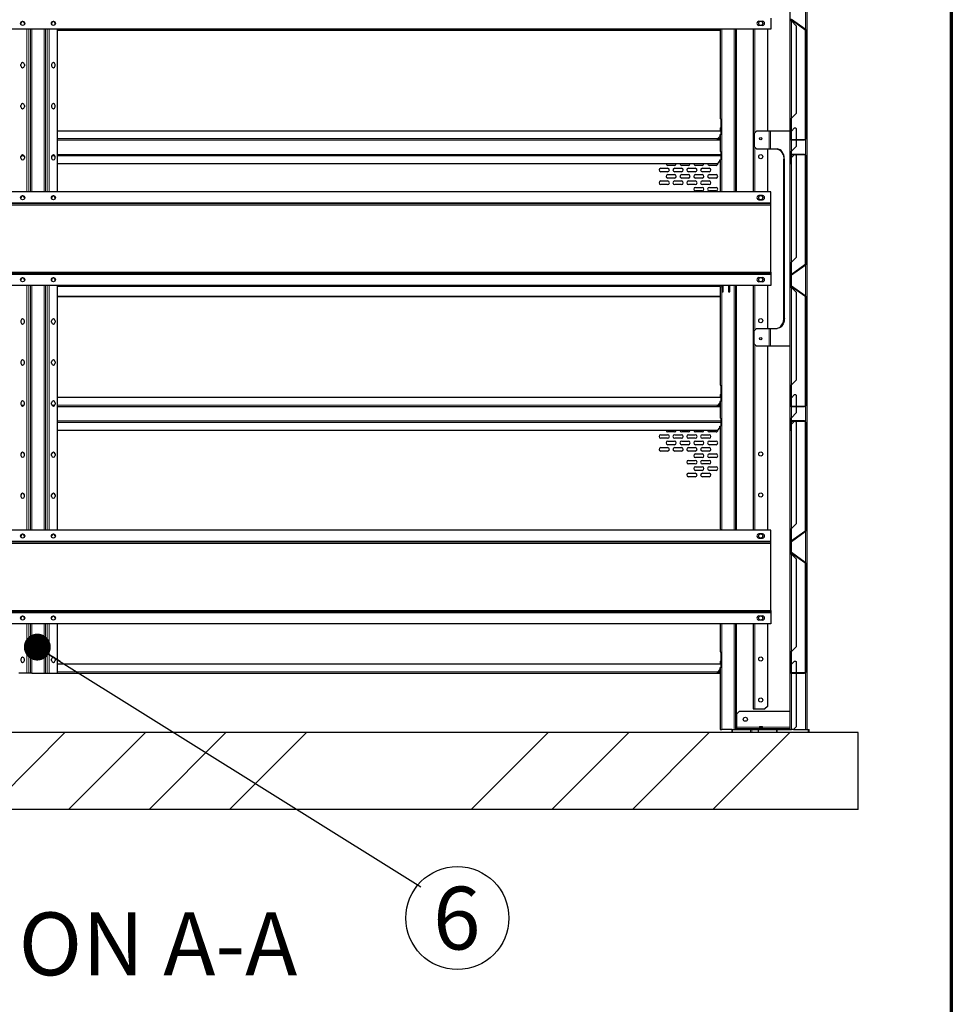
# Model space of a CAD drawing. Units: millimetres. Extents: x 700 to 14577, y 280 to 10115.
# Drawn here: x 12602 to 14420, y 2731 to 4652 of the extents above; entities that cross this region are included whole.
import ezdxf

# ---------------------------------------------------------------- set-up
doc = ezdxf.new("R2010")
doc.units = ezdxf.units.MM
doc.header["$LTSCALE"] = 35
doc.layers.add('太線', color=7, linetype='Continuous', lineweight=70)
doc.layers.add('細線', color=7, linetype='Continuous', lineweight=25)
doc.styles.add('SLDTEXTSTYLE1', font='MSGOTHIC.TTC')
doc.styles.add('SLDTEXTSTYLE3', font='MSGOTHIC.TTC')
doc.styles.get("Standard").update_dxf_attribs({"font": 'MSGOTHIC.TTC'})
doc.dimstyles.new('SLDDIMSTYLE3', dxfattribs={"dimtxt": 0.18, "dimasz": 52.5, "dimexe": 0, "dimexo": 0.0625, "dimgap": 0, "dimtad": 0, "dimtih": 1, "dimtoh": 1, "dimdec": 0, "dimrnd": 1e-09, "dimzin": 0, "dimdsep": 46, "dimtxsty": 'STANDARD', "dimblk1": 'DOT', "dimblk2": 'DOT', "dimsah": 1, "dimcen": 0.09, "dimadec": 0, "dimazin": 0, "dimtfac": 52.5, "dimtdec": 0, "dimtofl": 0, "dimtmove": 0, "dimatfit": 3, "dimldrblk": 'DOT', "dimfxl": 1, "dimfrac": 2, "dimtolj": 1, "dimtzin": 0, "dimarcsym": 0})

# ---------------------------------------------------------------- blocks, each defined once
blk = doc.blocks.new('SW_NOTE_24')
at = {"layer": '細線', "color": 0}
blk.add_circle((71.1, -61.2), 100.5, dxfattribs=at)
at = {"layer": '細線', "color": 0, "insert": (69.9, 0), "char_height": 122.5, "attachment_point": 2, "style": 'SLDTEXTSTYLE3'}
blk.add_mtext('6', dxfattribs=at)
blk = doc.blocks.new('_Dot')
at = {"color": 0, "linetype": 'ByBlock', "lineweight": -2}
blk.add_line((-0.5, 0), (-1, 0), dxfattribs=at)
at = {"color": 0, "linetype": 'ByBlock', "const_width": 0.5}
blk.add_lwpolyline([(-0.25, 0, 1), (0.25, 0, 1)], format="xyb", close=True, dxfattribs=at)

msp = doc.modelspace()

# ---------------------------------------------------------------- hatches: boundary and pattern name
at = {"linetype": 'Continuous', "lineweight": 18}
h = msp.add_hatch(dxfattribs=at)
h.set_pattern_fill('ANSI32', scale=35, style=0)
edge = h.paths.add_edge_path(flags=0)
edge.add_arc((14109.02, 4672.77), 1.8, 125, 180, ccw=False)
edge.add_line((14107.98, 4674.25), (14135.02, 4693.18))
edge.add_arc((14133.42, 4695.48), 2.8, 305, 360)
edge.add_line((14136.22, 4695.48), (14136.22, 4906.41))
edge.add_arc((14133.42, 4906.41), 2.8, 0, 90)
edge.add_line((14133.42, 4909.21), (14109.02, 4909.21))
edge.add_arc((14109.02, 4906.41), 2.8, 90, 180)
edge.add_line((14106.22, 4906.41), (14106.22, 4891.21))
edge.add_line((14106.22, 4891.21), (14107.22, 4891.21))
edge.add_line((14107.22, 4891.21), (14107.22, 4906.41))
edge.add_arc((14109.02, 4906.41), 1.8, 90, 180, ccw=False)
edge.add_line((14109.02, 4908.21), (14133.42, 4908.21))
edge.add_arc((14133.42, 4906.41), 1.8, 0, 90, ccw=False)
edge.add_line((14135.22, 4906.41), (14135.22, 4695.48))
edge.add_arc((14133.42, 4695.48), 1.8, 305, 360, ccw=False)
edge.add_line((14134.45, 4694), (14107.41, 4675.07))
edge.add_arc((14109.02, 4672.77), 2.8, 125, 180)
edge.add_line((14106.22, 4672.77), (14106.22, 4653.65))
edge.add_arc((14109.02, 4653.65), 2.8, 180, 235)
edge.add_line((14107.41, 4651.36), (14134.45, 4632.42))
edge.add_arc((14133.42, 4630.95), 1.8, 0, 55, ccw=False)
edge.add_line((14135.22, 4630.95), (14135.22, 4420.01))
edge.add_arc((14133.42, 4420.01), 1.8, 270, 360, ccw=False)
edge.add_line((14133.42, 4418.21), (14109.02, 4418.21))
edge.add_arc((14109.02, 4420.01), 1.8, 180, 270, ccw=False)
edge.add_line((14107.22, 4420.01), (14107.22, 4435.21))
edge.add_line((14107.22, 4435.21), (14106.22, 4435.21))
edge.add_line((14106.22, 4435.21), (14106.22, 4420.01))
edge.add_arc((14109.02, 4420.01), 2.8, 180, 270)
edge.add_line((14109.02, 4417.21), (14133.42, 4417.21))
edge.add_arc((14133.42, 4420.01), 2.8, 270, 360)
edge.add_line((14136.22, 4420.01), (14136.22, 4630.95))
edge.add_arc((14133.42, 4630.95), 2.8, 0, 55)
edge.add_line((14135.02, 4633.24), (14107.98, 4652.17))
edge.add_arc((14109.02, 4653.65), 1.8, 180, 235, ccw=False)
edge.add_line((14107.22, 4653.65), (14107.22, 4672.77))
h = msp.add_hatch(dxfattribs=at)
h.set_pattern_fill('ANSI32', scale=35, style=0)
edge = h.paths.add_edge_path(flags=0)
edge.add_arc((14109.02, 4152.77), 1.8, 125, 180, ccw=False)
edge.add_line((14107.98, 4154.25), (14135.02, 4173.18))
edge.add_arc((14133.42, 4175.48), 2.8, 305, 360)
edge.add_line((14136.22, 4175.48), (14136.22, 4386.41))
edge.add_arc((14133.42, 4386.41), 2.8, 0, 90)
edge.add_line((14133.42, 4389.21), (14109.02, 4389.21))
edge.add_arc((14109.02, 4386.41), 2.8, 90, 180)
edge.add_line((14106.22, 4386.41), (14106.22, 4371.21))
edge.add_line((14106.22, 4371.21), (14107.22, 4371.21))
edge.add_line((14107.22, 4371.21), (14107.22, 4386.41))
edge.add_arc((14109.02, 4386.41), 1.8, 90, 180, ccw=False)
edge.add_line((14109.02, 4388.21), (14133.42, 4388.21))
edge.add_arc((14133.42, 4386.41), 1.8, 0, 90, ccw=False)
edge.add_line((14135.22, 4386.41), (14135.22, 4175.48))
edge.add_arc((14133.42, 4175.48), 1.8, 305, 360, ccw=False)
edge.add_line((14134.45, 4174), (14107.41, 4155.07))
edge.add_arc((14109.02, 4152.77), 2.8, 125, 180)
edge.add_line((14106.22, 4152.77), (14106.22, 4133.65))
edge.add_arc((14109.02, 4133.65), 2.8, 180, 235)
edge.add_line((14107.41, 4131.36), (14134.45, 4112.42))
edge.add_arc((14133.42, 4110.95), 1.8, 0, 55, ccw=False)
edge.add_line((14135.22, 4110.95), (14135.22, 3900.01))
edge.add_arc((14133.42, 3900.01), 1.8, 270, 360, ccw=False)
edge.add_line((14133.42, 3898.21), (14109.02, 3898.21))
edge.add_arc((14109.02, 3900.01), 1.8, 180, 270, ccw=False)
edge.add_line((14107.22, 3900.01), (14107.22, 3915.21))
edge.add_line((14107.22, 3915.21), (14106.22, 3915.21))
edge.add_line((14106.22, 3915.21), (14106.22, 3900.01))
edge.add_arc((14109.02, 3900.01), 2.8, 180, 270)
edge.add_line((14109.02, 3897.21), (14133.42, 3897.21))
edge.add_arc((14133.42, 3900.01), 2.8, 270, 360)
edge.add_line((14136.22, 3900.01), (14136.22, 4110.95))
edge.add_arc((14133.42, 4110.95), 2.8, 0, 55)
edge.add_line((14135.02, 4113.24), (14107.98, 4132.17))
edge.add_arc((14109.02, 4133.65), 1.8, 180, 235, ccw=False)
edge.add_line((14107.22, 4133.65), (14107.22, 4152.77))
h = msp.add_hatch(dxfattribs=at)
h.set_pattern_fill('ANSI32', scale=35, style=0)
edge = h.paths.add_edge_path(flags=0)
edge.add_arc((14109.02, 3632.77), 1.8, 125, 180, ccw=False)
edge.add_line((14107.98, 3634.25), (14135.02, 3653.18))
edge.add_arc((14133.42, 3655.48), 2.8, 305, 360)
edge.add_line((14136.22, 3655.48), (14136.22, 3866.41))
edge.add_arc((14133.42, 3866.41), 2.8, 0, 90)
edge.add_line((14133.42, 3869.21), (14109.02, 3869.21))
edge.add_arc((14109.02, 3866.41), 2.8, 90, 180)
edge.add_line((14106.22, 3866.41), (14106.22, 3851.21))
edge.add_line((14106.22, 3851.21), (14107.22, 3851.21))
edge.add_line((14107.22, 3851.21), (14107.22, 3866.41))
edge.add_arc((14109.02, 3866.41), 1.8, 90, 180, ccw=False)
edge.add_line((14109.02, 3868.21), (14133.42, 3868.21))
edge.add_arc((14133.42, 3866.41), 1.8, 0, 90, ccw=False)
edge.add_line((14135.22, 3866.41), (14135.22, 3655.48))
edge.add_arc((14133.42, 3655.48), 1.8, 305, 360, ccw=False)
edge.add_line((14134.45, 3654), (14107.41, 3635.07))
edge.add_arc((14109.02, 3632.77), 2.8, 125, 180)
edge.add_line((14106.22, 3632.77), (14106.22, 3613.65))
edge.add_arc((14109.02, 3613.65), 2.8, 180, 235)
edge.add_line((14107.41, 3611.36), (14134.45, 3592.42))
edge.add_arc((14133.42, 3590.95), 1.8, 0, 55, ccw=False)
edge.add_line((14135.22, 3590.95), (14135.22, 3380.01))
edge.add_arc((14133.42, 3380.01), 1.8, 270, 360, ccw=False)
edge.add_line((14133.42, 3378.21), (14109.02, 3378.21))
edge.add_arc((14109.02, 3380.01), 1.8, 180, 270, ccw=False)
edge.add_line((14107.22, 3380.01), (14107.22, 3395.21))
edge.add_line((14107.22, 3395.21), (14106.22, 3395.21))
edge.add_line((14106.22, 3395.21), (14106.22, 3380.01))
edge.add_arc((14109.02, 3380.01), 2.8, 180, 270)
edge.add_line((14109.02, 3377.21), (14133.42, 3377.21))
edge.add_arc((14133.42, 3380.01), 2.8, 270, 360)
edge.add_line((14136.22, 3380.01), (14136.22, 3590.95))
edge.add_arc((14133.42, 3590.95), 2.8, 0, 55)
edge.add_line((14135.02, 3593.24), (14107.98, 3612.17))
edge.add_arc((14109.02, 3613.65), 1.8, 180, 235, ccw=False)
edge.add_line((14107.22, 3613.65), (14107.22, 3632.77))
h = msp.add_hatch(dxfattribs=at)
h.set_pattern_fill('ANSI34', scale=35, style=0)
h.paths.add_polyline_path([(11038.22, 3111.21), (14238.22, 3111.21), (14238.22, 3261.21), (11038.22, 3261.21)], flags=0)

# ---------------------------------------------------------------- linework, layer by layer
at = {"color": 7, "linetype": 'Continuous', "lineweight": 25}
for p, q in [((14105.22, 5164.21), (14105.22, 3267.21)), ((14138.22, 4937.21), (14138.22, 3267.21)), ((14044.72, 4648.71), (14051.72, 4648.71)), ((14068.22, 4655.01), (14068.22, 4633.46)), ((14107.06, 4650.21), (14107.06, 4651.64)), ((14108.02, 4649.41), (14107.06, 4650.21)), ((14107.06, 4650.21), (14107.4, 4650.21)), ((14107.4, 4650.21), (14107.4, 4651.36)), ((14108.02, 4649.41), (14107.4, 4650.21)), ((14134.45, 4632.42), (14107.41, 4651.36)), ((14135.02, 4633.24), (14107.98, 4652.17)), ((14108.02, 4649.41), (14117.22, 4640.21)), ((14068.22, 4633.46), (11208.22, 4633.46)), ((12604.7, 4642.8), (12604.7, 4644.71)), ((12611.7, 4644.71), (12611.7, 4642.75)), ((12664.7, 4644.71), (12664.7, 4642.8)), ((12671.7, 4642.75), (12671.7, 4644.71)), ((12675.7, 4633.46), (12675.7, 4315.96)), ((13969.22, 4633.46), (13969.22, 4459.51)), ((13999.22, 4633.46), (13999.22, 4315.96)), ((14033.22, 4633.46), (14033.22, 4315.96)), ((14051.72, 4640.71), (14044.72, 4640.71)), ((14061.22, 4633.46), (14061.22, 4434.71)), ((14117.22, 4640.21), (14117.22, 4468.71)), ((14135.22, 4420.01), (14135.22, 4630.95)), ((14136.22, 4420.01), (14136.22, 4630.95)), ((12604.7, 4561.71), (12604.7, 4564.71)), ((12611.7, 4564.71), (12611.7, 4561.71)), ((12664.7, 4564.71), (12664.7, 4561.71)), ((12671.7, 4561.71), (12671.7, 4564.71)), ((12604.7, 4481.71), (12604.7, 4484.71)), ((12611.7, 4484.71), (12611.7, 4481.71)), ((12664.7, 4484.71), (12664.7, 4481.71)), ((12671.7, 4481.71), (12671.7, 4484.71)), ((13970.03, 4457.71), (13970.03, 4427.21)), ((14106.04, 4427.21), (14106.04, 4457.71)), ((14106.04, 4457.71), (14106.75, 4457.71)), ((14106.75, 4435.21), (14106.75, 4457.71)), ((14117.22, 4468.71), (14108.02, 4459.51)), ((13969.22, 4440.71), (13970.03, 4440.71)), ((13969.22, 4440.71), (13969.22, 4435.21)), ((14108.02, 4434.51), (14114.22, 4440.71)), ((14114.22, 4440.71), (14116.22, 4440.71)), ((14116.22, 4440.71), (14117.22, 4439.71)), ((14117.22, 4439.71), (14117.22, 4418.21)), ((12675.7, 4435.21), (13970.03, 4435.21)), ((13963.7, 4419.06), (13964.5, 4420.01)), ((13963.7, 4417.21), (13963.7, 4419.06)), ((13963.7, 4418.21), (13969.22, 4418.21)), ((13968.7, 4424.21), (13964.5, 4420.01)), ((13969.87, 4427.21), (13968.7, 4427.21)), ((13968.7, 4427.21), (13968.7, 4424.21)), ((13969.22, 4427.21), (13969.22, 4395.51)), ((13970.03, 4427.21), (13969.87, 4427.21)), ((14035.22, 4429.71), (14040.22, 4434.71)), ((14035.22, 4429.71), (14035.22, 4404.71)), ((14064.39, 4434.71), (14040.22, 4434.71)), ((14066.93, 4434.71), (14064.39, 4434.71)), ((14105.22, 4434.71), (14066.93, 4434.71)), ((14106.22, 4427.21), (14106.04, 4427.21)), ((14107.22, 4435.21), (14106.22, 4435.21)), ((14106.22, 4435.21), (14106.22, 4420.01)), ((14107.22, 4435.21), (14107.22, 4420.01)), ((14107.65, 4427.21), (14107.22, 4427.21)), ((14108.02, 4434.51), (14107.65, 4434.21)), ((14107.65, 4434.21), (14107.65, 4427.21)), ((14109.02, 4418.21), (14133.42, 4418.21)), ((12675.7, 4417.21), (13963.7, 4417.21)), ((13963.7, 4417.21), (13969.22, 4417.21)), ((14040.22, 4399.71), (14035.22, 4404.71)), ((14040.22, 4399.71), (14064.39, 4399.71)), ((14061.22, 4399.71), (14061.22, 4315.96)), ((14064.39, 4399.71), (14066.93, 4399.71)), ((14066.93, 4399.71), (14080.11, 4399.71)), ((14117.22, 4404.71), (14108.02, 4395.51)), ((14109.02, 4417.21), (14133.42, 4417.21)), ((14117.22, 4417.21), (14117.22, 4404.71)), ((12604.7, 4381.71), (12604.7, 4384.71)), ((12611.7, 4384.71), (12611.7, 4381.71)), ((12664.7, 4384.71), (12664.7, 4381.71)), ((12671.7, 4381.71), (12671.7, 4384.71)), ((12675.7, 4389.21), (13970.03, 4389.21)), ((13969.22, 4395.51), (13969.38, 4394.71)), ((13969.38, 4394.71), (13970.03, 4394.71)), ((13970.03, 4394.71), (13970.03, 4378.71)), ((14093.12, 4069.71), (14093.12, 4379.71)), ((14094.25, 4069.71), (14094.25, 4379.71)), ((14106.04, 4394.71), (14107.06, 4394.71)), ((14106.04, 4378.71), (14106.04, 4394.71)), ((14106.22, 4386.41), (14106.22, 4371.21)), ((14106.75, 4388.05), (14106.75, 4394.71)), ((14107.06, 4394.71), (14108.02, 4395.51)), ((14107.06, 4394.71), (14107.4, 4394.71)), ((14107.22, 4386.41), (14107.22, 4371.21)), ((14107.4, 4394.71), (14108.02, 4395.51)), ((14108.02, 4383.01), (14107.65, 4382.71)), ((14107.65, 4382.71), (14107.65, 4378.71)), ((14108.02, 4383.01), (14113.22, 4388.21)), ((14133.42, 4389.21), (14109.02, 4389.21)), ((14133.42, 4388.21), (14109.02, 4388.21)), ((14116.22, 4388.21), (14117.22, 4387.21)), ((14117.22, 4387.21), (14117.22, 4188.21)), ((14135.22, 4175.48), (14135.22, 4386.41)), ((14136.22, 4175.48), (14136.22, 4386.41)), ((12675.7, 4371.21), (13964.2, 4371.21)), ((13853.45, 4362.24), (13866.45, 4362.24)), ((13879.95, 4367.74), (13866.95, 4367.74)), ((13880.45, 4362.24), (13893.45, 4362.24)), ((13906.95, 4367.74), (13893.95, 4367.74)), ((13907.45, 4362.24), (13920.45, 4362.24)), ((13933.95, 4367.74), (13920.95, 4367.74)), ((13934.45, 4362.24), (13947.45, 4362.24)), ((13960.95, 4367.74), (13947.95, 4367.74)), ((13964.2, 4371.21), (13968.7, 4375.71)), ((13968.7, 4378.71), (13969.87, 4378.71)), ((13968.7, 4375.71), (13968.7, 4378.71)), ((13969.22, 4378.71), (13969.22, 4315.96)), ((13970.03, 4378.71), (13969.87, 4378.71)), ((14106.22, 4378.71), (14106.04, 4378.71)), ((14106.22, 4371.21), (14107.22, 4371.21)), ((14107.65, 4378.71), (14107.22, 4378.71)), ((13866.45, 4355.24), (13853.45, 4355.24)), ((13866.95, 4349.74), (13879.95, 4349.74)), ((13879.95, 4342.74), (13866.95, 4342.74)), ((13893.45, 4355.24), (13880.45, 4355.24)), ((13893.95, 4349.74), (13906.95, 4349.74)), ((13906.95, 4342.74), (13893.95, 4342.74)), ((13920.45, 4355.24), (13907.45, 4355.24)), ((13920.95, 4349.74), (13933.95, 4349.74)), ((13933.95, 4342.74), (13920.95, 4342.74)), ((13947.45, 4355.24), (13934.45, 4355.24)), ((13947.95, 4349.74), (13960.95, 4349.74)), ((13960.95, 4342.74), (13947.95, 4342.74)), ((13853.45, 4337.24), (13866.45, 4337.24)), ((13866.45, 4330.24), (13853.45, 4330.24)), ((13880.45, 4337.24), (13893.45, 4337.24)), ((13893.45, 4330.24), (13880.45, 4330.24)), ((13907.45, 4337.24), (13920.45, 4337.24)), ((13920.45, 4330.24), (13907.45, 4330.24)), ((13920.95, 4324.74), (13933.95, 4324.74)), ((13934.45, 4337.24), (13947.45, 4337.24)), ((13947.45, 4330.24), (13934.45, 4330.24)), ((13947.95, 4324.74), (13960.95, 4324.74)), ((14068.22, 4315.96), (11208.22, 4315.96)), ((12604.7, 4302.8), (12604.7, 4304.71)), ((12611.7, 4304.71), (12611.7, 4302.75)), ((12664.7, 4304.71), (12664.7, 4302.8)), ((12671.7, 4302.75), (12671.7, 4304.71)), ((13933.95, 4317.74), (13920.95, 4317.74)), ((13960.95, 4317.74), (13947.95, 4317.74)), ((14051.72, 4308.71), (14044.72, 4308.71)), ((14068.22, 4294.41), (14068.22, 4315.96)), ((14068.22, 4292.71), (11208.22, 4292.71)), ((14044.72, 4300.71), (14051.72, 4300.71)), ((14068.22, 4292.71), (14068.22, 4294.41)), ((14068.22, 4289.81), (14068.22, 4292.71)), ((14068.22, 4159.61), (14068.22, 4289.81)), ((14117.22, 4188.21), (14108.02, 4179.01)), ((14107.06, 4178.21), (14108.02, 4179.01)), ((14107.06, 4154.78), (14107.06, 4178.21)), ((14107.06, 4178.21), (14107.4, 4178.21)), ((14107.4, 4178.21), (14108.02, 4179.01)), ((14107.4, 4155.06), (14107.4, 4178.21)), ((14107.41, 4155.07), (14134.45, 4174)), ((14107.98, 4154.25), (14135.02, 4173.18)), ((14068.22, 4156.71), (11208.22, 4156.71)), ((14068.22, 4159.61), (14068.22, 4156.71)), ((14068.22, 4156.71), (14068.22, 4155.01)), ((14068.22, 4155.01), (14068.22, 4133.46)), ((14106.22, 4133.65), (14106.22, 4152.77)), ((14107.22, 4133.65), (14107.22, 4152.77)), ((14107.4, 4132.85), (14107.4, 4153.57)), ((14068.22, 4133.46), (11208.22, 4133.46)), ((12604.7, 4142.8), (12604.7, 4144.71)), ((12611.7, 4144.71), (12611.7, 4142.75)), ((12664.7, 4144.71), (12664.7, 4142.8)), ((12671.7, 4142.75), (12671.7, 4144.71)), ((12675.7, 4133.46), (12675.7, 3655.96)), ((13969.38, 4130.21), (13969.22, 4129.41)), ((13969.38, 4131.64), (13969.38, 4130.21)), ((13972.2, 4133.46), (13972.2, 4120.81)), ((13975.2, 4120.81), (13975.2, 4133.46)), ((13985.2, 4133.46), (13985.2, 4120.81)), ((13988.2, 4120.81), (13988.2, 4133.46)), ((13999.22, 4133.46), (13999.22, 3655.96)), ((14033.22, 4133.46), (14033.22, 3655.96)), ((14044.72, 4148.71), (14051.72, 4148.71)), ((14051.72, 4140.71), (14044.72, 4140.71)), ((14061.22, 4133.46), (14061.22, 4049.71)), ((14107.06, 4130.21), (14107.06, 4131.64)), ((14108.02, 4129.41), (14107.06, 4130.21)), ((14107.06, 4130.21), (14107.4, 4130.21)), ((14107.4, 4130.21), (14107.4, 4131.36)), ((14108.02, 4129.41), (14107.4, 4130.21)), ((14134.45, 4112.42), (14107.41, 4131.36)), ((14135.02, 4113.24), (14107.98, 4132.17)), ((13969.22, 4129.41), (13969.22, 3939.51)), ((13972.2, 4120.81), (13975.2, 4120.81)), ((13985.2, 4120.81), (13988.2, 4120.81)), ((14108.02, 4129.41), (14117.22, 4120.21)), ((14117.22, 4120.21), (14117.22, 3948.71)), ((14135.22, 3900.01), (14135.22, 4110.95)), ((14136.22, 3900.01), (14136.22, 4110.95)), ((12604.7, 4064.71), (12604.7, 4061.71)), ((12611.7, 4061.71), (12611.7, 4064.71)), ((12664.7, 4061.71), (12664.7, 4064.71)), ((12671.7, 4064.71), (12671.7, 4061.71)), ((14040.22, 4049.71), (14035.22, 4044.71)), ((14035.22, 4019.71), (14035.22, 4044.71)), ((14040.22, 4049.71), (14064.39, 4049.71)), ((14064.39, 4049.71), (14066.93, 4049.71)), ((14066.93, 4049.71), (14080.11, 4049.71)), ((14035.22, 4019.71), (14040.22, 4014.71)), ((14064.39, 4014.71), (14040.22, 4014.71)), ((14061.22, 4014.71), (14061.22, 3655.96)), ((14066.93, 4014.71), (14064.39, 4014.71)), ((14105.22, 4014.71), (14066.93, 4014.71)), ((12604.7, 3984.71), (12604.7, 3981.71)), ((12611.7, 3981.71), (12611.7, 3984.71)), ((12664.7, 3981.71), (12664.7, 3984.71)), ((12671.7, 3984.71), (12671.7, 3981.71)), ((13970.03, 3937.71), (13970.03, 3907.21)), ((14106.04, 3907.21), (14106.04, 3937.71)), ((14106.04, 3937.71), (14106.75, 3937.71)), ((14106.75, 3915.21), (14106.75, 3937.71)), ((14117.22, 3948.71), (14108.02, 3939.51)), ((13969.22, 3920.71), (13969.22, 3915.21)), ((13969.22, 3920.71), (13970.03, 3920.71)), ((14108.02, 3914.51), (14114.22, 3920.71)), ((14114.22, 3920.71), (14116.22, 3920.71)), ((14116.22, 3920.71), (14117.22, 3919.71)), ((14117.22, 3919.71), (14117.22, 3898.21)), ((12604.7, 3904.71), (12604.7, 3901.71)), ((12611.7, 3901.71), (12611.7, 3904.71)), ((12664.7, 3901.71), (12664.7, 3904.71)), ((12671.7, 3904.71), (12671.7, 3901.71)), ((12675.7, 3915.21), (13970.03, 3915.21)), ((13963.7, 3899.06), (13964.5, 3900.01)), ((13968.7, 3904.21), (13964.5, 3900.01)), ((13969.87, 3907.21), (13968.7, 3907.21)), ((13968.7, 3907.21), (13968.7, 3904.21)), ((13969.22, 3907.21), (13969.22, 3875.51)), ((13970.03, 3907.21), (13969.87, 3907.21)), ((14106.22, 3907.21), (14106.04, 3907.21)), ((14107.22, 3915.21), (14106.22, 3915.21)), ((14106.22, 3915.21), (14106.22, 3900.01)), ((14107.22, 3915.21), (14107.22, 3900.01)), ((14107.65, 3907.21), (14107.22, 3907.21)), ((14108.02, 3914.51), (14107.65, 3914.21)), ((14107.65, 3914.21), (14107.65, 3907.21)), ((12675.7, 3897.21), (13963.7, 3897.21)), ((13963.7, 3897.21), (13963.7, 3899.06)), ((13963.7, 3898.21), (13969.22, 3898.21)), ((13963.7, 3897.21), (13969.22, 3897.21)), ((14117.22, 3884.71), (14108.02, 3875.51)), ((14109.02, 3898.21), (14133.42, 3898.21)), ((14109.02, 3897.21), (14133.42, 3897.21)), ((14117.22, 3897.21), (14117.22, 3884.71)), ((12675.7, 3869.21), (13970.03, 3869.21)), ((13969.22, 3875.51), (13969.38, 3874.71)), ((13969.38, 3874.71), (13970.03, 3874.71)), ((13970.03, 3874.71), (13970.03, 3858.71)), ((14106.04, 3874.71), (14107.06, 3874.71)), ((14106.04, 3858.71), (14106.04, 3874.71)), ((14106.22, 3866.41), (14106.22, 3851.21)), ((14106.75, 3868.05), (14106.75, 3874.71)), ((14107.06, 3874.71), (14108.02, 3875.51)), ((14107.06, 3874.71), (14107.4, 3874.71)), ((14107.22, 3866.41), (14107.22, 3851.21)), ((14107.4, 3874.71), (14108.02, 3875.51)), ((14108.02, 3863.01), (14107.65, 3862.71)), ((14107.65, 3862.71), (14107.65, 3858.71)), ((14108.02, 3863.01), (14113.22, 3868.21)), ((14133.42, 3869.21), (14109.02, 3869.21)), ((14133.42, 3868.21), (14109.02, 3868.21)), ((14116.22, 3868.21), (14117.22, 3867.21)), ((14117.22, 3867.21), (14117.22, 3668.21)), ((14135.22, 3655.48), (14135.22, 3866.41)), ((14136.22, 3655.48), (14136.22, 3866.41)), ((12675.7, 3851.21), (13964.2, 3851.21)), ((13853.45, 3842.24), (13866.45, 3842.24)), ((13879.95, 3847.74), (13866.95, 3847.74)), ((13880.45, 3842.24), (13893.45, 3842.24)), ((13906.95, 3847.74), (13893.95, 3847.74)), ((13907.45, 3842.24), (13920.45, 3842.24)), ((13933.95, 3847.74), (13920.95, 3847.74)), ((13934.45, 3842.24), (13947.45, 3842.24)), ((13960.95, 3847.74), (13947.95, 3847.74)), ((13964.2, 3851.21), (13968.7, 3855.71)), ((13968.7, 3858.71), (13969.87, 3858.71)), ((13968.7, 3855.71), (13968.7, 3858.71)), ((13969.22, 3858.71), (13969.22, 3659.01)), ((13970.03, 3858.71), (13969.87, 3858.71)), ((14106.22, 3858.71), (14106.04, 3858.71)), ((14106.22, 3851.21), (14107.22, 3851.21)), ((14107.65, 3858.71), (14107.22, 3858.71)), ((13866.45, 3835.24), (13853.45, 3835.24)), ((13866.95, 3829.74), (13879.95, 3829.74)), ((13879.95, 3822.74), (13866.95, 3822.74)), ((13893.45, 3835.24), (13880.45, 3835.24)), ((13893.95, 3829.74), (13906.95, 3829.74)), ((13906.95, 3822.74), (13893.95, 3822.74)), ((13920.45, 3835.24), (13907.45, 3835.24)), ((13920.95, 3829.74), (13933.95, 3829.74)), ((13933.95, 3822.74), (13920.95, 3822.74)), ((13947.45, 3835.24), (13934.45, 3835.24)), ((13947.95, 3829.74), (13960.95, 3829.74)), ((13960.95, 3822.74), (13947.95, 3822.74)), ((12604.7, 3804.71), (12604.7, 3801.71)), ((12611.7, 3801.71), (12611.7, 3804.71)), ((12664.7, 3801.71), (12664.7, 3804.71)), ((12671.7, 3804.71), (12671.7, 3801.71)), ((13853.45, 3817.24), (13866.45, 3817.24)), ((13866.45, 3810.24), (13853.45, 3810.24)), ((13880.45, 3817.24), (13893.45, 3817.24)), ((13893.45, 3810.24), (13880.45, 3810.24)), ((13907.45, 3817.24), (13920.45, 3817.24)), ((13920.45, 3810.24), (13907.45, 3810.24)), ((13920.95, 3804.74), (13933.95, 3804.74)), ((13934.45, 3817.24), (13947.45, 3817.24)), ((13947.45, 3810.24), (13934.45, 3810.24)), ((13947.95, 3804.74), (13960.95, 3804.74)), ((13907.45, 3792.24), (13920.45, 3792.24)), ((13920.45, 3785.24), (13907.45, 3785.24)), ((13933.95, 3797.74), (13920.95, 3797.74)), ((13934.45, 3792.24), (13947.45, 3792.24)), ((13947.45, 3785.24), (13934.45, 3785.24)), ((13960.95, 3797.74), (13947.95, 3797.74)), ((13907.45, 3767.24), (13920.45, 3767.24)), ((13920.95, 3779.74), (13933.95, 3779.74)), ((13933.95, 3772.74), (13920.95, 3772.74)), ((13934.45, 3767.24), (13947.45, 3767.24)), ((13947.95, 3779.74), (13960.95, 3779.74)), ((13960.95, 3772.74), (13947.95, 3772.74)), ((13920.45, 3760.24), (13907.45, 3760.24)), ((13947.45, 3760.24), (13934.45, 3760.24)), ((12604.7, 3724.71), (12604.7, 3721.71)), ((12611.7, 3721.71), (12611.7, 3724.71)), ((12664.7, 3721.71), (12664.7, 3724.71)), ((12671.7, 3724.71), (12671.7, 3721.71)), ((14068.22, 3655.96), (11208.22, 3655.96)), ((13969.22, 3659.01), (13969.38, 3658.21)), ((13969.38, 3658.21), (13969.38, 3655.96)), ((14068.22, 3634.41), (14068.22, 3655.96)), ((14107.06, 3658.21), (14108.02, 3659.01)), ((14107.06, 3634.78), (14107.06, 3658.21)), ((14107.06, 3658.21), (14107.4, 3658.21)), ((14107.4, 3658.21), (14108.02, 3659.01)), ((14107.4, 3635.06), (14107.4, 3658.21)), ((14107.41, 3635.07), (14134.45, 3654)), ((14107.98, 3634.25), (14135.02, 3653.18)), ((14117.22, 3668.21), (14108.02, 3659.01)), ((14068.22, 3632.71), (11208.22, 3632.71)), ((12604.7, 3644.71), (12604.7, 3642.8)), ((12611.7, 3642.75), (12611.7, 3644.71)), ((12664.7, 3642.8), (12664.7, 3644.71)), ((12671.7, 3644.71), (12671.7, 3642.75)), ((14051.72, 3648.71), (14044.72, 3648.71)), ((14044.72, 3640.71), (14051.72, 3640.71)), ((14068.22, 3632.71), (14068.22, 3634.41)), ((14068.22, 3629.81), (14068.22, 3632.71)), ((14106.22, 3613.65), (14106.22, 3632.77)), ((14107.22, 3613.65), (14107.22, 3632.77)), ((14107.4, 3612.85), (14107.4, 3633.57)), ((14068.22, 3499.61), (14068.22, 3629.81)), ((14107.06, 3610.21), (14107.06, 3611.64)), ((14107.4, 3610.21), (14107.4, 3611.36)), ((14134.45, 3592.42), (14107.41, 3611.36)), ((14135.02, 3593.24), (14107.98, 3612.17)), ((14108.02, 3609.41), (14107.06, 3610.21)), ((14107.06, 3610.21), (14107.4, 3610.21)), ((14108.02, 3609.41), (14107.4, 3610.21)), ((14108.02, 3609.41), (14117.22, 3600.21)), ((14117.22, 3600.21), (14117.22, 3428.71)), ((14135.22, 3380.01), (14135.22, 3590.95)), ((14136.22, 3380.01), (14136.22, 3590.95)), ((14068.22, 3496.71), (11208.22, 3496.71)), ((14068.22, 3499.61), (14068.22, 3496.71)), ((14068.22, 3496.71), (14068.22, 3495.01)), ((12604.7, 3484.71), (12604.7, 3482.8)), ((12611.7, 3482.75), (12611.7, 3484.71)), ((12664.7, 3482.8), (12664.7, 3484.71)), ((12671.7, 3484.71), (12671.7, 3482.75)), ((14044.72, 3488.71), (14051.72, 3488.71)), ((14051.72, 3480.71), (14044.72, 3480.71)), ((14068.22, 3495.01), (14068.22, 3473.46)), ((14068.22, 3473.46), (11208.22, 3473.46)), ((12675.7, 3473.46), (12675.7, 3377.21)), ((13969.22, 3473.46), (13969.22, 3419.51)), ((13999.22, 3473.46), (13999.22, 3267.21)), ((14033.22, 3473.46), (14033.22, 3307.21)), ((14061.22, 3473.46), (14061.22, 3312.21)), ((14117.22, 3428.71), (14108.02, 3419.51)), ((12604.7, 3404.71), (12604.7, 3401.71)), ((12611.7, 3401.71), (12611.7, 3404.71)), ((12664.7, 3401.71), (12664.7, 3404.71)), ((12671.7, 3404.71), (12671.7, 3401.71)), ((13969.22, 3400.71), (13969.22, 3395.21)), ((13969.22, 3400.71), (13970.03, 3400.71)), ((13970.03, 3417.71), (13970.03, 3387.21)), ((14106.04, 3387.21), (14106.04, 3417.71)), ((14106.04, 3417.71), (14106.75, 3417.71)), ((14106.75, 3395.21), (14106.75, 3417.71)), ((14108.02, 3394.51), (14114.22, 3400.71)), ((14114.22, 3400.71), (14116.22, 3400.71)), ((14116.22, 3400.71), (14117.22, 3399.71)), ((12675.7, 3395.21), (13970.03, 3395.21)), ((13968.7, 3384.21), (13964.5, 3380.01)), ((13969.87, 3387.21), (13968.7, 3387.21)), ((13968.7, 3387.21), (13968.7, 3384.21)), ((13969.22, 3387.21), (13969.22, 3267.21)), ((13970.03, 3387.21), (13969.87, 3387.21)), ((14106.22, 3387.21), (14106.04, 3387.21)), ((14107.22, 3395.21), (14106.22, 3395.21)), ((14106.22, 3395.21), (14106.22, 3380.01)), ((14107.22, 3395.21), (14107.22, 3380.01)), ((14107.65, 3387.21), (14107.22, 3387.21)), ((14108.02, 3394.51), (14107.65, 3394.21)), ((14107.65, 3394.21), (14107.65, 3387.21)), ((14117.22, 3399.71), (14117.22, 3378.21)), ((12616.45, 3377.21), (12600.7, 3377.21)), ((12620.52, 3377.21), (12616.45, 3377.21)), ((12623.58, 3377.21), (12620.52, 3377.21)), ((12625.92, 3377.21), (12623.58, 3377.21)), ((12625.92, 3377.21), (12650.49, 3377.21)), ((12650.49, 3377.21), (12652.83, 3377.21)), ((12652.83, 3377.21), (12655.89, 3377.21)), ((12655.89, 3377.21), (12659.96, 3377.21)), ((12659.96, 3377.21), (12675.7, 3377.21)), ((12675.7, 3377.21), (13963.7, 3377.21)), ((13963.7, 3379.06), (13964.5, 3380.01)), ((13963.7, 3377.21), (13963.7, 3379.06)), ((13963.7, 3378.21), (13969.22, 3378.21)), ((13963.7, 3377.21), (13969.22, 3377.21)), ((14109.02, 3378.21), (14133.42, 3378.21)), ((14109.02, 3377.21), (14133.42, 3377.21)), ((14117.22, 3377.21), (14117.22, 3272.21)), ((14033.22, 3307.21), (14036.82, 3307.21)), ((14036.82, 3307.21), (14056.22, 3307.21)), ((14061.22, 3312.21), (14056.22, 3307.21)), ((14006.02, 3302.21), (14001.02, 3297.21)), ((14001.02, 3297.21), (14001.02, 3271.91)), ((14105.22, 3302.21), (14006.02, 3302.21)), ((13969.22, 3267.21), (13972.02, 3267.21)), ((13992.57, 3267.21), (13972.02, 3267.21)), ((13992.57, 3261.21), (13992.57, 3267.21)), ((13992.57, 3267.21), (13993.16, 3267.21)), ((13993.16, 3267.21), (14028.29, 3267.21)), ((14001.02, 3271.91), (14001.02, 3269.21)), ((14001.02, 3269.21), (14001.02, 3267.21)), ((14001.02, 3269.21), (14097.22, 3269.21)), ((14028.29, 3267.21), (14031.12, 3267.21)), ((14031.12, 3267.21), (14042.75, 3267.21)), ((14042.75, 3267.21), (14043.26, 3267.21)), ((14043.26, 3267.21), (14043.26, 3261.21)), ((14043.26, 3267.21), (14043.85, 3267.21)), ((14043.85, 3267.21), (14078.99, 3267.21)), ((14045.77, 3273.21), (14045.6, 3271.21)), ((14045.6, 3271.21), (14045.6, 3269.51)), ((14045.6, 3271.21), (14051.8, 3271.21)), ((14045.6, 3269.51), (14045.7, 3269.41)), ((14045.6, 3269.51), (14051.8, 3269.51)), ((14045.7, 3269.41), (14045.7, 3269.21)), ((14045.7, 3269.41), (14051.7, 3269.41)), ((14045.77, 3273.21), (14051.62, 3273.21)), ((14051.8, 3271.21), (14051.62, 3273.21)), ((14051.7, 3269.41), (14051.8, 3269.51)), ((14051.7, 3269.21), (14051.7, 3269.41)), ((14051.8, 3269.51), (14051.8, 3271.21)), ((14078.99, 3267.21), (14080.4, 3267.21)), ((14080.4, 3267.21), (14105.22, 3267.21)), ((14097.22, 3269.21), (14097.22, 3267.21)), ((14097.22, 3269.21), (14105.22, 3269.21)), ((14105.22, 3267.21), (14108.02, 3267.21)), ((14112.22, 3267.21), (14108.02, 3267.21)), ((14117.22, 3272.21), (14112.22, 3267.21)), ((14112.22, 3267.21), (14140.57, 3267.21)), ((14140.57, 3267.21), (14142.57, 3267.21)), ((14142.57, 3261.21), (14142.57, 3267.21)), ((14238.22, 3261.21), (11038.22, 3261.21)), ((14238.22, 3111.21), (14238.22, 3261.21)), ((14238.22, 3111.21), (11038.22, 3111.21))]:
    msp.add_line(p, q, dxfattribs=at)
at = {"color": 8, "linetype": 'Continuous', "lineweight": 18}
for p, q in [((14135.42, 4693.52), (14135.42, 4632.91)), ((14108.02, 4650.93), (14108.02, 4649.41)), ((14108.02, 4649.41), (14108.02, 4459.51)), ((12616.45, 4633.46), (12616.45, 4315.96)), ((12620.52, 4633.46), (12620.52, 4315.96)), ((12623.58, 4633.46), (12623.58, 4315.96)), ((12625.92, 4633.46), (12625.92, 4315.96)), ((12650.49, 4633.46), (12650.49, 4315.96)), ((12652.83, 4633.46), (12652.83, 4315.96)), ((12655.89, 4633.46), (12655.89, 4315.96)), ((12659.96, 4633.46), (12659.96, 4315.96)), ((12675.7, 4632.42), (13969.22, 4632.42)), ((12675.7, 4630.95), (13969.22, 4630.95)), ((13972.02, 4633.46), (13972.02, 4315.96)), ((13996.42, 4633.46), (13996.42, 4315.96)), ((14001.02, 4633.46), (14001.02, 4315.96)), ((14036.82, 4633.46), (14036.82, 4431.31)), ((14108.02, 4459.51), (14108.02, 4434.51)), ((12675.7, 4420.01), (13964.5, 4420.01)), ((13964.5, 4420.01), (13969.22, 4420.01)), ((14064.39, 4434.71), (14064.39, 4399.71)), ((14066.93, 4434.71), (14066.93, 4399.71)), ((14108.02, 4434.51), (14108.02, 4418.52)), ((14135.42, 4418.05), (14135.42, 4388.37)), ((14036.82, 4403.11), (14036.82, 4315.96)), ((14108.02, 4417.4), (14108.02, 4395.51)), ((12605.14, 4386.41), (12611.26, 4386.41)), ((12665.14, 4386.41), (12671.26, 4386.41)), ((12675.7, 4386.41), (13970.03, 4386.41)), ((14093.12, 4379.71), (14094.25, 4379.71)), ((14108.02, 4395.51), (14108.02, 4389.03)), ((14108.02, 4387.91), (14108.02, 4383.01)), ((14108.02, 4383.01), (14108.02, 4179.01)), ((14068.22, 4294.41), (11208.22, 4294.41)), ((14068.22, 4289.81), (11208.22, 4289.81)), ((14108.02, 4179.01), (14108.02, 4155.49)), ((14135.42, 4173.52), (14135.42, 4112.91)), ((14068.22, 4159.61), (11208.22, 4159.61)), ((14068.22, 4155.01), (11208.22, 4155.01)), ((14108.02, 4154.27), (14108.02, 4132.15)), ((12616.45, 4133.46), (12616.45, 3655.96)), ((12620.52, 4133.46), (12620.52, 3655.96)), ((12623.58, 4133.46), (12623.58, 3655.96)), ((12625.92, 4133.46), (12625.92, 3655.96)), ((12650.49, 4133.46), (12650.49, 3655.96)), ((12652.83, 4133.46), (12652.83, 3655.96)), ((12655.89, 4133.46), (12655.89, 3655.96)), ((12659.96, 4133.46), (12659.96, 3655.96)), ((12675.7, 4131.36), (13969.38, 4131.36)), ((13972.02, 4133.46), (13972.02, 3655.96)), ((13972.2, 4131.36), (13975.2, 4131.36)), ((13985.2, 4131.36), (13988.2, 4131.36)), ((13996.42, 4133.46), (13996.42, 3655.96)), ((14001.02, 4133.46), (14001.02, 3655.96)), ((14036.82, 4133.46), (14036.82, 4046.31)), ((14108.02, 4130.93), (14108.02, 4129.41)), ((12675.7, 4112.42), (13969.22, 4112.42)), ((12675.7, 4110.95), (13969.22, 4110.95)), ((14108.02, 4129.41), (14108.02, 3939.51)), ((14093.12, 4069.71), (14094.25, 4069.71)), ((14064.39, 4014.71), (14064.39, 4049.71)), ((14066.93, 4014.71), (14066.93, 4049.71)), ((14036.82, 4018.11), (14036.82, 3655.96)), ((14108.02, 3939.51), (14108.02, 3914.51)), ((12605.14, 3900.01), (12611.26, 3900.01)), ((12665.14, 3900.01), (12671.26, 3900.01)), ((12675.7, 3900.01), (13964.5, 3900.01)), ((13964.5, 3900.01), (13969.22, 3900.01)), ((14108.02, 3914.51), (14108.02, 3898.52)), ((14108.02, 3897.4), (14108.02, 3875.51)), ((14135.42, 3898.05), (14135.42, 3868.37)), ((12675.7, 3866.41), (13970.03, 3866.41)), ((14108.02, 3875.51), (14108.02, 3869.03)), ((14108.02, 3867.91), (14108.02, 3863.01)), ((14108.02, 3863.01), (14108.02, 3659.01)), ((14108.02, 3659.01), (14108.02, 3635.49)), ((14135.42, 3653.52), (14135.42, 3592.91)), ((14068.22, 3634.41), (11208.22, 3634.41)), ((14108.02, 3634.27), (14108.02, 3612.15)), ((14068.22, 3629.81), (11208.22, 3629.81)), ((14108.02, 3610.93), (14108.02, 3609.41)), ((14108.02, 3609.41), (14108.02, 3419.51)), ((14068.22, 3499.61), (11208.22, 3499.61)), ((14068.22, 3495.01), (11208.22, 3495.01)), ((12616.45, 3473.46), (12616.45, 3377.21)), ((12620.52, 3473.46), (12620.52, 3377.21)), ((12623.58, 3473.46), (12623.58, 3377.21)), ((12625.92, 3473.46), (12625.92, 3377.21)), ((12650.49, 3473.46), (12650.49, 3377.21)), ((12652.83, 3473.46), (12652.83, 3377.21)), ((12655.89, 3473.46), (12655.89, 3377.21)), ((12659.96, 3473.46), (12659.96, 3377.21)), ((13972.02, 3473.46), (13972.02, 3267.21)), ((13996.42, 3473.46), (13996.42, 3267.21)), ((14001.02, 3473.46), (14001.02, 3297.21)), ((14036.82, 3473.46), (14036.82, 3307.21)), ((14108.02, 3419.51), (14108.02, 3394.51)), ((14108.02, 3394.51), (14108.02, 3378.52)), ((12675.7, 3380.01), (13964.5, 3380.01)), ((13964.5, 3380.01), (13969.22, 3380.01)), ((14108.02, 3377.4), (14108.02, 3267.21)), ((14135.42, 3378.05), (14135.42, 3267.21)), ((13993.16, 3261.21), (13993.16, 3267.21)), ((14045.66, 3271.91), (14001.02, 3271.91)), ((14028.29, 3261.21), (14028.29, 3267.21)), ((14031.12, 3261.21), (14031.12, 3267.21)), ((14043.85, 3261.21), (14043.85, 3267.21)), ((14105.22, 3271.91), (14051.73, 3271.91)), ((14078.99, 3261.21), (14078.99, 3267.21)), ((14080.4, 3261.21), (14080.4, 3267.21)), ((14140.57, 3261.21), (14140.57, 3267.21))]:
    msp.add_line(p, q, dxfattribs=at)
at = {"color": 7, "linetype": 'Continuous', "lineweight": 25, "flags": 128}
for points in [[(14078.97, 4399.71), (14080.99, 4399.51), (14082.96, 4398.9), (14084.85, 4397.9), (14086.62, 4396.54), (14088.24, 4394.83), (14089.66, 4392.81), (14090.87, 4390.52), (14091.84, 4388.02), (14092.54, 4385.35), (14092.97, 4382.56), (14093.12, 4379.71)], [(14094.25, 4379.71), (14094.1, 4382.56), (14093.67, 4385.35), (14092.97, 4388.02), (14092, 4390.52), (14090.79, 4392.81), (14089.37, 4394.83), (14087.75, 4396.54), (14085.98, 4397.9), (14084.09, 4398.9), (14082.12, 4399.51), (14080.11, 4399.71)], [(14078.97, 4049.71), (14080.99, 4049.92), (14082.96, 4050.52), (14084.85, 4051.52), (14086.62, 4052.89), (14088.24, 4054.6), (14089.66, 4056.61), (14090.87, 4058.9), (14091.84, 4061.4), (14092.54, 4064.08), (14092.97, 4066.87), (14093.12, 4069.71)], [(14094.25, 4069.71), (14094.1, 4066.87), (14093.67, 4064.08), (14092.97, 4061.4), (14092, 4058.9), (14090.79, 4056.61), (14089.37, 4054.6), (14087.75, 4052.89), (14085.98, 4051.52), (14084.09, 4050.52), (14082.12, 4049.92), (14080.11, 4049.71)]]:
    msp.add_lwpolyline(points, dxfattribs=at)
at = {"color": 7, "linetype": 'Continuous', "lineweight": 25}
for centre, radius in [((12608.22, 4644.71), 4), ((12668.22, 4644.71), 4), ((14048.22, 4644.71), 4), ((14048.22, 4419.71), 2.25), ((14048.22, 4384.71), 4), ((12608.22, 4304.71), 4), ((12668.22, 4304.71), 4), ((14048.22, 4304.71), 4), ((12608.22, 4144.71), 4), ((12668.22, 4144.71), 4), ((14048.22, 4144.71), 4), ((14048.22, 4064.71), 4), ((14048.22, 4029.71), 2.25), ((14048.22, 3804.71), 4), ((14048.22, 3724.71), 4), ((12608.22, 3644.71), 4), ((12668.22, 3644.71), 4), ((14048.22, 3644.71), 4), ((12608.22, 3484.71), 4), ((12668.22, 3484.71), 4), ((14048.22, 3484.71), 4), ((14048.22, 3404.71), 4), ((14048.22, 3324.71), 4), ((14018.22, 3287.21), 4)]:
    msp.add_circle(centre, radius, dxfattribs=at)
for centre, radius, start, end in [((14044.72, 4644.71), 4, 90, 270), ((14051.72, 4644.71), 4, 270, 90), ((14109.02, 4653.65), 2.8, 180, 235), ((12608.2, 4644.71), 3.5, 0, 180), ((12668.2, 4644.71), 3.5, 0, 180), ((14133.42, 4630.95), 1.8, 0, 55), ((14133.42, 4630.95), 2.8, 0, 55), ((12608.2, 4564.71), 3.5, 0, 180), ((12608.2, 4561.71), 3.5, 180, 0), ((12668.2, 4564.71), 3.5, 0, 180), ((12668.2, 4561.71), 3.5, 180, 0), ((12608.2, 4484.71), 3.5, 0, 180), ((12608.2, 4481.71), 3.5, 180, 0), ((12668.2, 4484.71), 3.5, 0, 180), ((12668.2, 4481.71), 3.5, 180, 0), ((14109.02, 4420.01), 2.8, 180, 270), ((14109.02, 4420.01), 1.8, 180, 270), ((14133.42, 4420.01), 2.8, 270, 0), ((14133.42, 4420.01), 1.8, 270, 0), ((12608.2, 4384.71), 3.5, 0, 180), ((12608.2, 4381.71), 3.5, 180, 0), ((12668.2, 4384.71), 3.5, 0, 180), ((12668.2, 4381.71), 3.5, 180, 0), ((14109.02, 4386.41), 2.8, 90, 180), ((14109.02, 4386.41), 1.8, 90, 180), ((14133.42, 4386.41), 2.8, 0, 90), ((14133.42, 4386.41), 1.8, 0, 90), ((13853.45, 4358.74), 3.5, 90, 270), ((13866.95, 4371.24), 3.5, 180.42011, 270), ((13866.45, 4358.74), 3.5, 270, 90), ((13880.45, 4358.74), 3.5, 90, 270), ((13879.95, 4371.24), 3.5, 270, 359.57989), ((13893.95, 4371.24), 3.5, 180.42011, 270), ((13893.45, 4358.74), 3.5, 270, 90), ((13907.45, 4358.74), 3.5, 90, 270), ((13906.95, 4371.24), 3.5, 270, 359.57989), ((13920.95, 4371.24), 3.5, 180.42011, 270), ((13920.45, 4358.74), 3.5, 270, 90), ((13934.45, 4358.74), 3.5, 90, 270), ((13933.95, 4371.24), 3.5, 270, 359.57989), ((13947.95, 4371.24), 3.5, 180.42011, 270), ((13947.45, 4358.74), 3.5, 270, 90), ((13960.95, 4371.24), 3.5, 270, 3.56394), ((13866.95, 4346.24), 3.5, 90, 270), ((13879.95, 4346.24), 3.5, 270, 90), ((13893.95, 4346.24), 3.5, 90, 270), ((13906.95, 4346.24), 3.5, 270, 90), ((13920.95, 4346.24), 3.5, 90, 270), ((13933.95, 4346.24), 3.5, 270, 90), ((13947.95, 4346.24), 3.5, 90, 270), ((13960.95, 4346.24), 3.5, 270, 90), ((13853.45, 4333.74), 3.5, 90, 270), ((13866.45, 4333.74), 3.5, 270, 90), ((13880.45, 4333.74), 3.5, 90, 270), ((13893.45, 4333.74), 3.5, 270, 90), ((13907.45, 4333.74), 3.5, 90, 270), ((13920.95, 4321.24), 3.5, 90, 270), ((13920.45, 4333.74), 3.5, 270, 90), ((13934.45, 4333.74), 3.5, 90, 270), ((13933.95, 4321.24), 3.5, 270, 90), ((13947.95, 4321.24), 3.5, 90, 270), ((13947.45, 4333.74), 3.5, 270, 90), ((13960.95, 4321.24), 3.5, 270, 90), ((12608.2, 4304.71), 3.5, 0, 180), ((12668.2, 4304.71), 3.5, 0, 180), ((14044.72, 4304.71), 4, 90, 270), ((14051.72, 4304.71), 4, 270, 90), ((14133.42, 4175.48), 1.8, 305, 0), ((14133.42, 4175.48), 2.8, 305, 0), ((14109.02, 4152.77), 2.8, 125, 180), ((14109.02, 4152.77), 1.8, 125, 180), ((12608.2, 4144.71), 3.5, 0, 180), ((12668.2, 4144.71), 3.5, 0, 180), ((14044.72, 4144.71), 4, 90, 270), ((14051.72, 4144.71), 4, 270, 90), ((14109.02, 4133.65), 2.8, 180, 235), ((14109.02, 4133.65), 1.8, 180, 235), ((14133.42, 4110.95), 1.8, 0, 55), ((14133.42, 4110.95), 2.8, 0, 55), ((12608.2, 4064.71), 3.5, 0, 180), ((12608.2, 4061.71), 3.5, 180, 0), ((12668.2, 4064.71), 3.5, 0, 180), ((12668.2, 4061.71), 3.5, 180, 0), ((12608.2, 3984.71), 3.5, 0, 180), ((12608.2, 3981.71), 3.5, 180, 0), ((12668.2, 3984.71), 3.5, 0, 180), ((12668.2, 3981.71), 3.5, 180, 0), ((12608.2, 3904.71), 3.5, 0, 180), ((12608.2, 3901.71), 3.5, 180, 0), ((12668.2, 3904.71), 3.5, 0, 180), ((12668.2, 3901.71), 3.5, 180, 0), ((14109.02, 3900.01), 2.8, 180, 270), ((14109.02, 3900.01), 1.8, 180, 270), ((14133.42, 3900.01), 2.8, 270, 0), ((14133.42, 3900.01), 1.8, 270, 0), ((14109.02, 3866.41), 2.8, 90, 180), ((14109.02, 3866.41), 1.8, 90, 180), ((14133.42, 3866.41), 2.8, 0, 90), ((14133.42, 3866.41), 1.8, 0, 90), ((13853.45, 3838.74), 3.5, 90, 270), ((13866.95, 3851.24), 3.5, 180.42011, 270), ((13866.45, 3838.74), 3.5, 270, 90), ((13880.45, 3838.74), 3.5, 90, 270), ((13879.95, 3851.24), 3.5, 270, 359.57989), ((13893.95, 3851.24), 3.5, 180.42011, 270), ((13893.45, 3838.74), 3.5, 270, 90), ((13907.45, 3838.74), 3.5, 90, 270), ((13906.95, 3851.24), 3.5, 270, 359.57989), ((13920.95, 3851.24), 3.5, 180.42011, 270), ((13920.45, 3838.74), 3.5, 270, 90), ((13934.45, 3838.74), 3.5, 90, 270), ((13933.95, 3851.24), 3.5, 270, 359.57989), ((13947.95, 3851.24), 3.5, 180.42011, 270), ((13947.45, 3838.74), 3.5, 270, 90), ((13960.95, 3851.24), 3.5, 270, 3.56394), ((13866.95, 3826.24), 3.5, 90, 270), ((13879.95, 3826.24), 3.5, 270, 90), ((13893.95, 3826.24), 3.5, 90, 270), ((13906.95, 3826.24), 3.5, 270, 90), ((13920.95, 3826.24), 3.5, 90, 270), ((13933.95, 3826.24), 3.5, 270, 90), ((13947.95, 3826.24), 3.5, 90, 270), ((13960.95, 3826.24), 3.5, 270, 90), ((12608.2, 3804.71), 3.5, 0, 180), ((12668.2, 3804.71), 3.5, 0, 180), ((13853.45, 3813.74), 3.5, 90, 270), ((13866.45, 3813.74), 3.5, 270, 90), ((13880.45, 3813.74), 3.5, 90, 270), ((13893.45, 3813.74), 3.5, 270, 90), ((13907.45, 3813.74), 3.5, 90, 270), ((13920.95, 3801.24), 3.5, 90, 270), ((13920.45, 3813.74), 3.5, 270, 90), ((13934.45, 3813.74), 3.5, 90, 270), ((13933.95, 3801.24), 3.5, 270, 90), ((13947.95, 3801.24), 3.5, 90, 270), ((13947.45, 3813.74), 3.5, 270, 90), ((13960.95, 3801.24), 3.5, 270, 90), ((12608.2, 3801.71), 3.5, 180, 0), ((12668.2, 3801.71), 3.5, 180, 0), ((13907.45, 3788.74), 3.5, 90, 270), ((13920.45, 3788.74), 3.5, 270, 90), ((13934.45, 3788.74), 3.5, 90, 270), ((13947.45, 3788.74), 3.5, 270, 90), ((13907.45, 3763.74), 3.5, 90, 270), ((13920.95, 3776.24), 3.5, 90, 270), ((13920.45, 3763.74), 3.5, 270, 90), ((13934.45, 3763.74), 3.5, 90, 270), ((13933.95, 3776.24), 3.5, 270, 90), ((13947.95, 3776.24), 3.5, 90, 270), ((13947.45, 3763.74), 3.5, 270, 90), ((13960.95, 3776.24), 3.5, 270, 90), ((12608.2, 3724.71), 3.5, 0, 180), ((12668.2, 3724.71), 3.5, 0, 180), ((12608.2, 3721.71), 3.5, 180, 0), ((12668.2, 3721.71), 3.5, 180, 0), ((14133.42, 3655.48), 1.8, 305, 0), ((14133.42, 3655.48), 2.8, 305, 0), ((12608.2, 3644.71), 3.5, 0, 180), ((12668.2, 3644.71), 3.5, 0, 180), ((14044.72, 3644.71), 4, 90, 270), ((14051.72, 3644.71), 4, 270, 90), ((14109.02, 3632.77), 2.8, 125, 180), ((14109.02, 3632.77), 1.8, 125, 180), ((14109.02, 3613.65), 2.8, 180, 235), ((14109.02, 3613.65), 1.8, 180, 235), ((14133.42, 3590.95), 1.8, 0, 55), ((14133.42, 3590.95), 2.8, 0, 55), ((12608.2, 3484.71), 3.5, 0, 180), ((12668.2, 3484.71), 3.5, 0, 180), ((14044.72, 3484.71), 4, 90, 270), ((14051.72, 3484.71), 4, 270, 90), ((12608.2, 3404.71), 3.5, 0, 180), ((12608.2, 3401.71), 3.5, 180, 0), ((12668.2, 3404.71), 3.5, 0, 180), ((12668.2, 3401.71), 3.5, 180, 0), ((14109.02, 3380.01), 2.8, 180, 270), ((14109.02, 3380.01), 1.8, 180, 270), ((14133.42, 3380.01), 2.8, 270, 0), ((14133.42, 3380.01), 1.8, 270, 0)]:
    msp.add_arc(centre, radius, start, end, dxfattribs=at)
for points, knots in [([(13969.22, 4459.51), (13969.25, 4459.21), (13969.33, 4458.61), (13969.8, 4458.01), (13970.03, 4457.71)], [0, 0, 0, 0, 0.4999958, 1, 1, 1, 1]), ([(14106.04, 4457.71), (14106.33, 4458.01), (14106.91, 4458.61), (14107.65, 4459.21), (14108.02, 4459.51)], [0, 0, 0, 0, 0.5000196, 1, 1, 1, 1]), ([(14106.75, 4457.71), (14106.93, 4458.01), (14107.3, 4458.61), (14107.78, 4459.21), (14108.02, 4459.51)], [0, 0, 0, 0, 0.5000125, 1, 1, 1, 1]), ([(13969.22, 3939.51), (13969.25, 3939.21), (13969.33, 3938.61), (13969.8, 3938.01), (13970.03, 3937.71)], [0, 0, 0, 0, 0.5000025, 1, 1, 1, 1]), ([(14106.04, 3937.71), (14106.33, 3938.01), (14106.91, 3938.61), (14107.65, 3939.21), (14108.02, 3939.51)], [0, 0, 0, 0, 0.5000129, 1, 1, 1, 1]), ([(14106.75, 3937.71), (14106.93, 3938.01), (14107.3, 3938.61), (14107.78, 3939.21), (14108.02, 3939.51)], [0, 0, 0, 0, 0.5000022, 1, 1, 1, 1]), ([(13969.22, 3419.51), (13969.25, 3419.21), (13969.33, 3418.61), (13969.8, 3418.01), (13970.03, 3417.71)], [0, 0, 0, 0, 0.5000092, 1, 1, 1, 1]), ([(14106.04, 3417.71), (14106.33, 3418.01), (14106.91, 3418.61), (14107.65, 3419.21), (14108.02, 3419.51)], [0, 0, 0, 0, 0.5000061, 1, 1, 1, 1]), ([(14106.75, 3417.71), (14106.93, 3418.01), (14107.3, 3418.61), (14107.78, 3419.21), (14108.02, 3419.51)], [0, 0, 0, 0, 0.4999919, 1, 1, 1, 1])]:
    msp.add_open_spline(points, degree=3, knots=knots, dxfattribs=at)
at = {"layer": '太線'}
msp.add_line((14420, 10115), (14420, 280), dxfattribs=at)

# ---------------------------------------------------------------- block references
at = {"layer": '細線'}
msp.add_blockref('SW_NOTE_24', (13385.3, 2960.57), dxfattribs=at)

# ---------------------------------------------------------------- texts
at = {"layer": '細線', "insert": (12645.29, 2910.34), "char_height": 122.5, "attachment_point": 2, "style": 'SLDTEXTSTYLE1'}
msp.add_mtext('SECTION A-A', dxfattribs=at)

# ---------------------------------------------------------------- leaders
at = {"layer": '細線'}
msp.add_leader([(12636.85, 3427.99), (13385.3, 2960.57)], dimstyle='SLDDIMSTYLE3', dxfattribs=at)

doc.saveas('drawing.dxf')
